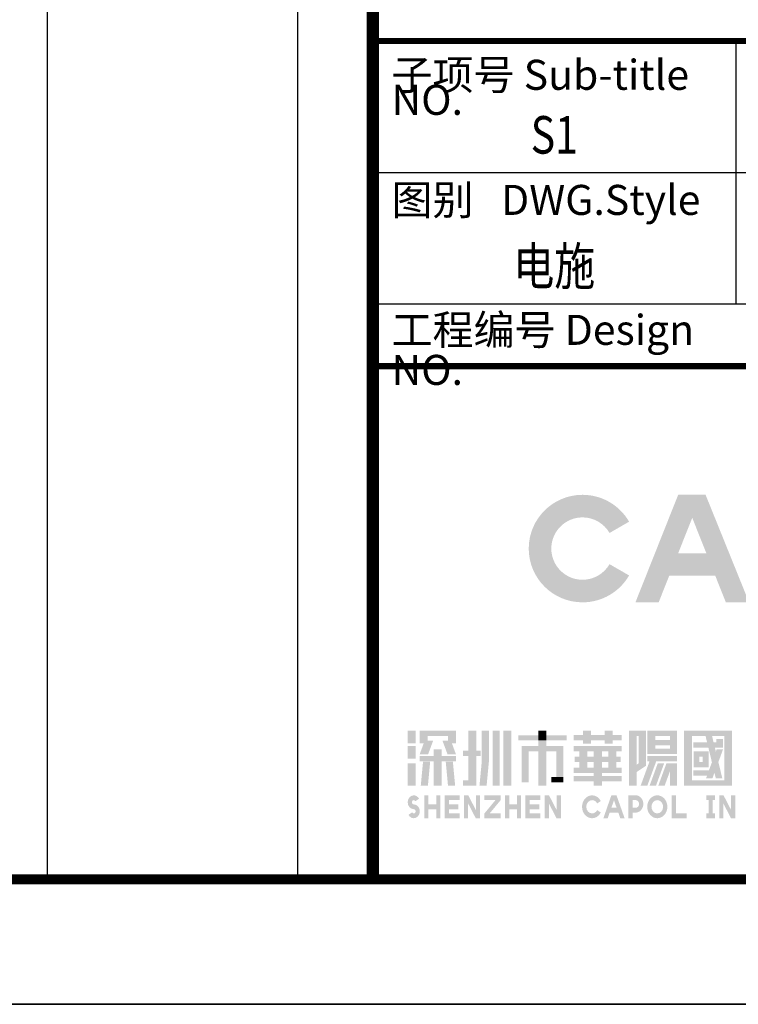
# Model space of a CAD drawing. Extents: x -6996706 to 419431, y -2578779 to 4918159.
# Drawn here: x -108413 to -102672, y 303640 to 311510 of the extents above; entities that cross this region are included whole.
import ezdxf
from ezdxf.enums import TextEntityAlignment as Align
from ezdxf.xclip import XClip

# ---------------------------------------------------------------- set-up
doc = ezdxf.new("R2010")
doc.units = 0
doc.header["$LTSCALE"] = 1000
doc.header["$MEASUREMENT"] = 0
doc.header["$XCLIPFRAME"] = 0
for name, color, linetype in [('D_T_TableDim（表格尺寸）', 255, 'Continuous'), ('F_SYMB_FIGU(图框)', 7, 'Continuous'), ('F_TEXT_FIGU(图框文字)', 2, 'Continuous'), ('图框', 7, 'Continuous')]:
    doc.layers.add(name, color=color, linetype=linetype)
doc.layers.add('D_T_Unprt（不打印层）', color=140, linetype='Continuous', plot=False)
doc.styles.add('宋体', font='SimSun.ttf', dxfattribs={"width": 0.8})

# ---------------------------------------------------------------- blocks, each defined once
blk = doc.blocks.new('A1-LOGO-CAPOL')
at = {"layer": 'F_SYMB_FIGU(图框)'}
h = blk.add_hatch(color=12, dxfattribs=at)
h.dxf.hatch_style = 2
edge = h.paths.add_edge_path()
edge.add_spline(control_points=[(878520.6, -661384), (878446.7, -661256.3), (878309, -661170.1), (878151.1, -661169.2)], knot_values=[2, 2, 2, 2, 2.994713, 2.994713, 2.994713, 2.994713], degree=3, periodic=0)
edge.add_line((878151.1, -661169.2), (878146, -661169.2))
edge.add_spline(control_points=[(878146, -661169.2), (877910.8, -661170.5), (877720.3, -661360.9), (877718.8, -661596)], knot_values=[3.003544, 3.003544, 3.003544, 3.003544, 3.996018, 3.996018, 3.996018, 3.996018], degree=3, periodic=0)
edge.add_line((877718.8, -661596), (877718.8, -661601.7))
edge.add_spline(control_points=[(877718.8, -661601.7), (877720.3, -661837.7), (877912.1, -662028.6), (878148.5, -662028.6)], knot_values=[4.003982, 4.003982, 4.003982, 4.003982, 5, 5, 5, 5], degree=3, periodic=0)
edge.add_spline(control_points=[(878148.5, -662028.6), (878307.5, -662028.6), (878446.3, -661942.2), (878520.6, -661813.7), (878520.6, -661813.7), (878364.2, -661723.5), (878364.2, -661723.5)], knot_values=[5, 5, 5, 5, 6, 6, 6, 7, 7, 7, 7], degree=3, periodic=0)
edge.add_spline(control_points=[(878364.2, -661723.5), (878321.1, -661797.9), (878240.6, -661848.2), (878148.5, -661848.2)], knot_values=[7, 7, 7, 7, 8, 8, 8, 8], degree=3, periodic=0)
edge.add_spline(control_points=[(878148.5, -661848.2), (878011, -661848.2), (877899.2, -661736.3), (877899.2, -661598.8)], knot_values=[8, 8, 8, 8, 9, 9, 9, 9], degree=3, periodic=0)
edge.add_spline(control_points=[(877899.2, -661598.8), (877899.2, -661461.4), (878011, -661349.6), (878148.5, -661349.6)], knot_values=[9, 9, 9, 9, 10, 10, 10, 10], degree=3, periodic=0)
edge.add_spline(control_points=[(878148.5, -661349.6), (878240.6, -661349.6), (878321.1, -661399.8), (878364.2, -661474.3), (878364.2, -661474.3), (878520.6, -661384), (878520.6, -661384)], knot_values=[0, 0, 0, 0, 1, 1, 1, 2, 2, 2, 2], degree=3, periodic=0)
h = blk.add_hatch(color=12, dxfattribs=at)
h.dxf.hatch_style = 2
h.paths.add_polyline_path([(879098.1, -661169.1), (878952, -661169.1), (878912.7, -661169.1), (878571.3, -662028.6), (878756.7, -662028.6), (878840.9, -661816.7), (879209.3, -661816.7), (879293.5, -662028.6), (879478.9, -662028.6), (879131.7, -661169.1)])
h.paths.add_polyline_path([(878912.6, -661636.2), (879025.1, -661353), (879137.6, -661636.2)])
h = blk.add_hatch(color=12, dxfattribs=at)
edge = h.paths.add_edge_path(flags=16)
edge.add_spline(control_points=[(879918.3, -661633.3), (879918.3, -661633.3), (879918.3, -661633.3), (879918.3, -661633.3), (879918.3, -661633.3), (879766.4, -661633.3), (879766.4, -661633.3), (879766.4, -661633.3), (879766.4, -661346.6), (879766.4, -661346.6), (879766.4, -661346.6), (879918.3, -661346.6), (879918.3, -661346.6), (879997.3, -661346.6), (880061.6, -661411), (880061.6, -661489.9), (880061.6, -661569), (879997.3, -661633.3), (879918.3, -661633.3)], knot_values=[0, 0, 0, 0, 1, 1, 1, 2, 2, 2, 3, 3, 3, 4, 4, 4, 5, 5, 5, 6, 6, 6, 6], degree=3, periodic=0)
edge = h.paths.add_edge_path()
edge.add_spline(control_points=[(879918.3, -661166.2), (879918.3, -661166.2), (879918.3, -661166.2), (879585.9, -661166.2), (879585.9, -661166.2), (879585.9, -661166.2), (879585.9, -662025.6), (879585.9, -662025.6), (879585.9, -662025.6), (879766.4, -662025.6), (879766.4, -662025.6), (879766.4, -662025.6), (879766.4, -661813.7), (879766.4, -661813.7), (879766.4, -661813.7), (879918.3, -661813.7), (879918.3, -661813.7), (879918.3, -661813.7), (879918.3, -661813.7), (879918.3, -661813.7), (880097.2, -661813.7), (880242.1, -661668.8), (880242.1, -661489.9), (880242.1, -661311.1), (880097.2, -661166.2), (879918.3, -661166.2)], knot_values=[0, 0, 0, 0, 0, 1, 1, 1, 2, 2, 2, 3, 3, 3, 4, 4, 4, 5, 5, 5, 6, 6, 6, 7, 7, 7, 8, 8, 8, 8], degree=3, periodic=0)
h = blk.add_hatch(color=12, dxfattribs=at)
edge = h.paths.add_edge_path(flags=16)
edge.add_spline(control_points=[(880778.6, -661848.2), (880641.1, -661848.2), (880529.3, -661736.3), (880529.3, -661598.8), (880529.3, -661461.4), (880641.1, -661349.6), (880778.6, -661349.6), (880916, -661349.6), (881027.9, -661461.4), (881027.9, -661598.8), (881027.9, -661736.3), (880916, -661848.2), (880778.6, -661848.2)], knot_values=[0, 0, 0, 0, 1, 1, 1, 2, 2, 2, 3, 3, 3, 4, 4, 4, 4], degree=3, periodic=0)
edge = h.paths.add_edge_path()
edge.add_spline(control_points=[(880778.6, -661169.2), (880541.3, -661169.2), (880348.8, -661361.6), (880348.8, -661598.8), (880348.8, -661836.2), (880541.3, -662028.6), (880778.6, -662028.6), (881015.9, -662028.6), (881208.3, -661836.2), (881208.3, -661598.8), (881208.3, -661361.6), (881015.9, -661169.2), (880778.6, -661169.2)], knot_values=[0, 0, 0, 0, 1, 1, 1, 2, 2, 2, 3, 3, 3, 4, 4, 4, 4], degree=3, periodic=0)
h = blk.add_hatch(color=12, dxfattribs=at)
h.dxf.hatch_style = 2
h.paths.add_polyline_path([(881515.8, -661848.2), (881515.8, -661169.2), (881335.3, -661169.2), (881335.3, -662028.6), (881971.4, -662028.6), (881971.4, -661848.2)])
h = blk.add_hatch(color=12, dxfattribs=at)
h.dxf.hatch_style = 2
h.paths.add_polyline_path([(882228.9, -661263.3), (882295.3, -661263.3), (882295.3, -661239.1), (882411.1, -661239.1), (882411.1, -661263.3), (882477.4, -661263.3), (882477.4, -661239.1), (882553.3, -661239.1), (882553.3, -661200.3), (882477.4, -661200.3), (882477.4, -661169.2), (882411.1, -661169.2), (882411.1, -661200.3), (882295.3, -661200.3), (882295.3, -661169.2), (882228.9, -661169.2), (882228.9, -661200.3), (882151.8, -661200.3), (882151.8, -661239.1), (882228.9, -661239.1)])
h = blk.add_hatch(color=12, dxfattribs=at)
h.dxf.hatch_style = 2
h.paths.add_polyline_path([(882756.6, -661427.1), (882756.6, -661169.2), (882614.6, -661169.2), (882614.6, -661570.7), (882681, -661570.7), (882681, -661470.7)])
h.paths.add_polyline_path([(882697.1, -661208), (882697.1, -661408.1), (882681, -661417.3), (882681, -661208)])
h = blk.add_hatch(color=12, dxfattribs=at)
h.dxf.hatch_style = 2
h.paths.add_polyline_path([(882769.5, -661169.2), (882769.5, -661339.8), (883016.2, -661339.8), (883016.2, -661169.2)])
h.paths.add_polyline_path([(882956.8, -661300.9), (882836, -661300.9), (882836, -661275.1), (882956.8, -661275.1)])
h.paths.add_polyline_path([(882956.8, -661236.3), (882836, -661236.3), (882836, -661208), (882956.8, -661208)])
h = blk.add_hatch(color=12, dxfattribs=at)
h.dxf.hatch_style = 2
h.paths.add_polyline_path([(882553.4, -661319.3), (882553.4, -661280.4), (882387.8, -661280.4), (882317.5, -661280.4), (882151.8, -661280.4), (882151.8, -661319.3), (882198.5, -661319.3), (882198.5, -661359.7), (882159.6, -661359.7), (882159.6, -661398.5), (882198.5, -661398.5), (882198.5, -661439.2), (882151.8, -661439.2), (882151.8, -661477.9), (882317.5, -661477.9), (882317.5, -661501), (882151.8, -661501), (882151.8, -661539.8), (882317.5, -661539.8), (882317.5, -661570.4), (882387.8, -661570.4), (882387.8, -661539.8), (882553.4, -661539.8), (882553.4, -661501), (882387.8, -661501), (882387.8, -661477.9), (882553.4, -661477.9), (882553.4, -661439.2), (882507.8, -661439.2), (882507.8, -661398.5), (882545.6, -661398.5), (882545.6, -661359.7), (882507.8, -661359.7), (882507.8, -661319.3)])
h.paths.add_polyline_path([(882264.8, -661319.3), (882317.5, -661319.3), (882317.5, -661359.7), (882264.8, -661359.7)])
h.paths.add_polyline_path([(882264.8, -661439.2), (882264.8, -661398.5), (882317.5, -661398.5), (882317.5, -661439.2)])
h.paths.add_polyline_path([(882441.4, -661439.2), (882387.8, -661439.2), (882387.8, -661398.5), (882441.4, -661398.5)])
h.paths.add_polyline_path([(882441.4, -661359.7), (882387.8, -661359.7), (882387.8, -661319.3), (882441.4, -661319.3)])
h = blk.add_hatch(color=12, dxfattribs=at)
h.dxf.hatch_style = 2
h.paths.add_polyline_path([(882769.5, -661393), (882787.5, -661393), (882713.6, -661570.7), (882769.2, -661570.7), (882843.1, -661393), (883016.2, -661393), (883016.2, -661354.2), (882769.5, -661354.2)])
h = blk.add_hatch(color=12, dxfattribs=at)
h.dxf.hatch_style = 2
h.paths.add_polyline_path([(882856.3, -661407.5), (882788.3, -661570.7), (882841.6, -661570.7), (882909.6, -661407.5)])
h = blk.add_hatch(color=12, dxfattribs=at)
h.dxf.hatch_style = 2
h.paths.add_polyline_path([(882928.7, -661407.5), (882860.8, -661570.7), (882914.1, -661570.7), (882957.8, -661465.6), (882957.8, -661570.7), (883016.2, -661570.7), (883016.2, -661407.5)])
h = blk.add_hatch(color=12, dxfattribs=at)
h.dxf.hatch_style = 2
h.paths.add_polyline_path([(882553.4, -661627), (882553.4, -661627), (882553.4, -661626.9), (882151.8, -661626.9), (882151.8, -661627), (882151.8, -662028.6), (882553.4, -662028.6), (882553.4, -662028.6)])
h.paths.add_polyline_path([(882487, -661989.8), (882218.2, -661989.8), (882218.2, -661665.8), (882331.6, -661665.8), (882344.4, -661712.5), (882228.1, -661712.5), (882228.1, -661751.3), (882355.2, -661751.3), (882384.6, -661858), (882359.6, -661918.1), (882228.1, -661918.1), (882228.1, -661957), (882343.4, -661957), (882335.8, -661975.3), (882389, -661975.3), (882405.9, -661934.9), (882417, -661975.3), (882471.3, -661975.3), (882438.5, -661856.4), (882477.1, -661763.8), (882423.9, -661763.8), (882417.3, -661779.5), (882409.5, -661751.3), (882477.1, -661751.3), (882477.1, -661686.5), (882421.8, -661686.5), (882421.8, -661712.5), (882398.8, -661712.5), (882386, -661665.8), (882487, -661665.8)])
h = blk.add_hatch(color=12, dxfattribs=at)
h.dxf.hatch_style = 2
h.paths.add_polyline_path([(883016.3, -661911), (883016.3, -661872.1), (882759.2, -661872.1), (882759.2, -661851.5), (883016.2, -661851.5), (883016.2, -661812.6), (882984.3, -661812.6), (882967.6, -661772.6), (883010.8, -661772.6), (883010.8, -661733.7), (882951.4, -661733.7), (882937, -661698.9), (883016.2, -661698.9), (883016.2, -661660.1), (882920.8, -661660.1), (882907, -661627), (882847.6, -661627), (882861.4, -661660.1), (882817.4, -661660.1), (882831.2, -661627), (882774.1, -661627), (882759.2, -661662.9), (882759.2, -661627), (882756.6, -661627), (882614.6, -661627), (882614.6, -662028.6), (882681.1, -662028.6), (882681.1, -661930.6), (882737.3, -661898.1), (882737.3, -661911), (882843.6, -661911), (882843.6, -662028.6), (882910, -662028.6), (882910, -661911)])
h.paths.add_polyline_path([(882759.2, -661812.6), (882759.2, -661772.6), (882770.5, -661772.6), (882802.6, -661772.6), (882785.9, -661812.6)])
h.paths.add_polyline_path([(882845.3, -661812.6), (882885.1, -661717.1), (882924.8, -661812.6)])
h.paths.add_polyline_path([(882833.3, -661698.9), (882818.7, -661733.7), (882786.7, -661733.7), (882801.2, -661698.9)])
h.paths.add_polyline_path([(882681.1, -661675), (882699.8, -661675), (882699.8, -661866.4), (882681.1, -661877.2)])
h = blk.add_hatch(color=12, dxfattribs=at)
h.dxf.hatch_style = 2
h.paths.add_polyline_path([(882357.3, -661777.6), (882232.5, -661777.6), (882232.5, -661895.5), (882357.3, -661895.5)])
h.paths.add_polyline_path([(882280.3, -661816.4), (882308.4, -661816.4), (882308.4, -661856.6), (882280.3, -661856.6)])
h = blk.add_hatch(color=12, dxfattribs=at)
h.dxf.hatch_style = 2
h.paths.add_polyline_path([(882732.5, -662028.6), (882788.1, -662028.6), (882831.8, -661923.6), (882776.2, -661923.6)])
h = blk.add_hatch(color=12, dxfattribs=at)
h.dxf.hatch_style = 2
h.paths.add_polyline_path([(882977.2, -661923.6), (882921.5, -661923.6), (882965.3, -662028.6), (883020.9, -662028.6)])
blk = doc.blocks.new('A1-INFO-深圳市华阳国际工程设计股份有限公司')
at = {"layer": 'F_SYMB_FIGU(图框)'}
h = blk.add_hatch(color=256, dxfattribs=at)
h.dxf.hatch_style = 2
h.paths.add_polyline_path([(876751.7, -663154.9), (876815.5, -663154.9), (876815.5, -663055), (876751.7, -663055)])
h = blk.add_hatch(color=256, dxfattribs=at)
h.dxf.hatch_style = 2
h.paths.add_polyline_path([(877137.1, -663097.5), (876847.7, -663097.5), (876847.7, -663055), (877137.1, -663055)])
h = blk.add_hatch(color=256, dxfattribs=at)
h.dxf.hatch_style = 2
h.paths.add_polyline_path([(876911.4, -663154.9), (876847.7, -663154.9), (876847.7, -663055), (876911.4, -663055)])
h = blk.add_hatch(color=256, dxfattribs=at)
h.dxf.hatch_style = 2
h.paths.add_polyline_path([(877137.1, -663154.9), (877073.4, -663154.9), (877073.4, -663055), (877137.1, -663055)])
h = blk.add_hatch(color=256, dxfattribs=at)
h.dxf.hatch_style = 2
h.paths.add_polyline_path([(877236.2, -663494.4), (877299.9, -663494.4), (877299.9, -663055), (877236.2, -663055)])
h = blk.add_hatch(color=256, dxfattribs=at)
h.dxf.hatch_style = 2
h.paths.add_polyline_path([(877400.5, -663301), (877343.5, -663301), (877343.5, -663055), (877400.5, -663055)])
h = blk.add_hatch(color=256, dxfattribs=at)
h.dxf.hatch_style = 2
h.paths.add_polyline_path([(877486.4, -663494.4), (877429.4, -663494.4), (877429.4, -663055), (877486.4, -663055)])
h = blk.add_hatch(color=256, dxfattribs=at)
h.dxf.hatch_style = 2
h.paths.add_polyline_path([(877579.1, -663494.4), (877515.3, -663494.4), (877515.3, -663055), (877579.1, -663055)])
h = blk.add_hatch(color=256, dxfattribs=at)
h.dxf.hatch_style = 2
h.paths.add_polyline_path([(878021.1, -663133), (877635.7, -663133), (877635.7, -663090.7), (878021.1, -663090.7)])
h = blk.add_hatch(color=256, dxfattribs=at)
h.dxf.hatch_style = 2
h.paths.add_polyline_path([(877860.2, -663131.6), (877796.6, -663131.6), (877796.6, -663055), (877860.2, -663055)])
h = blk.add_hatch(color=256, dxfattribs=at)
h.dxf.hatch_style = 2
h.paths.add_polyline_path([(878151.4, -663157.7), (878215, -663157.7), (878215, -663131.3), (878325.7, -663131.3), (878325.7, -663157.7), (878389.2, -663157.7), (878389.2, -663131.3), (878461.9, -663131.3), (878461.9, -663088.9), (878389.2, -663088.9), (878389.2, -663055), (878325.7, -663055), (878325.7, -663088.9), (878215, -663088.9), (878215, -663055), (878151.4, -663055), (878151.4, -663088.9), (878077.7, -663088.9), (878077.7, -663131.3), (878151.4, -663131.3)])
h = blk.add_hatch(color=256, dxfattribs=at)
h.dxf.hatch_style = 2
h.paths.add_polyline_path([(878654.4, -663336.4), (878654.4, -663055), (878518.6, -663055), (878518.6, -663493.2), (878582.1, -663493.2), (878582.1, -663384.1)])
h.paths.add_polyline_path([(878597.5, -663097.3), (878597.5, -663315.6), (878582.1, -663325.8), (878582.1, -663097.3)])
h = blk.add_hatch(color=256, dxfattribs=at)
h.dxf.hatch_style = 2
h.paths.add_polyline_path([(878666.8, -663055), (878666.8, -663241.2), (878902.9, -663241.2), (878902.9, -663055)])
h.paths.add_polyline_path([(878846.1, -663198.8), (878730.4, -663198.8), (878730.4, -663170.5), (878846.1, -663170.5)])
h.paths.add_polyline_path([(878846.1, -663128.1), (878730.4, -663128.1), (878730.4, -663097.3), (878846.1, -663097.3)])
h = blk.add_hatch(color=256, dxfattribs=at)
h.dxf.hatch_style = 2
h.paths.add_polyline_path([(879343.9, -663055.1), (879343.8, -663055.1), (879343.8, -663055), (878959.5, -663055), (878959.5, -663055.1), (878959.5, -663493.3), (879343.8, -663493.3), (879343.9, -663493.3)])
h.paths.add_polyline_path([(879280.2, -663450.9), (879023.1, -663450.9), (879023.1, -663097.4), (879131.5, -663097.4), (879143.8, -663148.3), (879032.5, -663148.3), (879032.5, -663190.7), (879154.1, -663190.7), (879182.3, -663307.1), (879158.3, -663372.7), (879032.5, -663372.7), (879032.5, -663415.1), (879142.8, -663415.1), (879135.5, -663435.1), (879186.5, -663435.1), (879202.6, -663391), (879213.3, -663435.1), (879265.3, -663435.1), (879233.9, -663305.4), (879270.8, -663204.3), (879219.8, -663204.3), (879213.6, -663221.4), (879206.1, -663190.7), (879270.8, -663190.7), (879270.8, -663120), (879217.8, -663120), (879217.8, -663148.3), (879195.8, -663148.3), (879183.5, -663097.4), (879280.2, -663097.4)])
h = blk.add_hatch(color=256, dxfattribs=at)
h.dxf.hatch_style = 2
h.paths.add_polyline_path([(876955.4, -663133.6), (876915.2, -663242.5), (876847.7, -663242.5), (876887.8, -663133.6)])
h = blk.add_hatch(color=256, dxfattribs=at)
h.dxf.hatch_style = 2
h.paths.add_polyline_path([(877029.4, -663133.6), (877069.6, -663242.5), (877137.1, -663242.5), (877096.9, -663133.6)])
h = blk.add_hatch(color=256, dxfattribs=at)
h.dxf.hatch_style = 2
h.paths.add_polyline_path([(877860.1, -663494.4), (877796.6, -663494.4), (877796.6, -663111.9), (877860.1, -663111.9)])
h = blk.add_hatch(color=256, dxfattribs=at)
h.dxf.hatch_style = 2
h.paths.add_polyline_path([(876751.7, -663277.7), (876815.5, -663277.7), (876815.5, -663177.8), (876751.7, -663177.8)])
h = blk.add_hatch(color=256, dxfattribs=at)
h.dxf.hatch_style = 2
h.paths.add_polyline_path([(876960.5, -663494.9), (877024.3, -663494.9), (877024.3, -663202.8), (876960.5, -663202.8)])
h = blk.add_hatch(color=256, dxfattribs=at)
h.dxf.hatch_style = 2
h.paths.add_polyline_path([(877334.2, -663255.9), (877193.7, -663255.9), (877193.7, -663213.4), (877334.2, -663213.4)])
h = blk.add_hatch(color=256, dxfattribs=at)
h.dxf.hatch_style = 2
h.paths.add_polyline_path([(877719.1, -663468.5), (877662.2, -663468.5), (877662.2, -663178.1), (877719.1, -663178.1)])
h = blk.add_hatch(color=256, dxfattribs=at)
h.dxf.hatch_style = 2
h.paths.add_polyline_path([(877995.5, -663220.5), (877662.5, -663220.5), (877662.5, -663178.2), (877995.5, -663178.2)])
h = blk.add_hatch(color=256, dxfattribs=at)
h.dxf.hatch_style = 2
h.paths.add_polyline_path([(877995.5, -663464.2), (877938.7, -663464.2), (877938.7, -663178.1), (877995.5, -663178.1)])
h = blk.add_hatch(color=256, dxfattribs=at)
h.dxf.hatch_style = 2
h.paths.add_polyline_path([(878461.9, -663218.8), (878461.9, -663176.4), (878303.5, -663176.4), (878236.2, -663176.4), (878077.7, -663176.4), (878077.7, -663218.8), (878122.3, -663218.8), (878122.3, -663262.8), (878085.1, -663262.8), (878085.1, -663305.3), (878122.3, -663305.3), (878122.3, -663349.5), (878077.7, -663349.5), (878077.7, -663391.9), (878236.2, -663391.9), (878236.2, -663417.1), (878077.7, -663417.1), (878077.7, -663459.5), (878236.2, -663459.5), (878236.2, -663493.3), (878303.5, -663493.3), (878303.5, -663459.5), (878461.9, -663459.5), (878461.9, -663417.1), (878303.5, -663417.1), (878303.5, -663391.9), (878461.9, -663391.9), (878461.9, -663349.5), (878418.3, -663349.5), (878418.3, -663305.3), (878454.5, -663305.3), (878454.5, -663262.8), (878418.3, -663262.8), (878418.3, -663218.8)])
h.paths.add_polyline_path([(878185.8, -663218.8), (878236.2, -663218.8), (878236.2, -663262.8), (878185.8, -663262.8)])
h.paths.add_polyline_path([(878185.8, -663349.5), (878185.8, -663305.3), (878236.2, -663305.3), (878236.2, -663349.5)])
h.paths.add_polyline_path([(878354.8, -663349.5), (878303.5, -663349.5), (878303.5, -663305.3), (878354.8, -663305.3)])
h.paths.add_polyline_path([(878354.8, -663262.8), (878303.5, -663262.8), (878303.5, -663218.8), (878354.8, -663218.8)])
h = blk.add_hatch(color=256, dxfattribs=at)
h.dxf.hatch_style = 2
h.paths.add_polyline_path([(879156.1, -663219.4), (879036.7, -663219.4), (879036.7, -663348.1), (879156.1, -663348.1)])
h.paths.add_polyline_path([(879082.5, -663261.8), (879109.4, -663261.8), (879109.4, -663305.7), (879082.5, -663305.7)])
h = blk.add_hatch(color=256, dxfattribs=at)
h.dxf.hatch_style = 2
h.paths.add_polyline_path([(876751.7, -663494.4), (876815.5, -663494.4), (876815.5, -663316.5), (876751.7, -663316.5)])
h = blk.add_hatch(color=256, dxfattribs=at)
h.dxf.hatch_style = 2
h.paths.add_polyline_path([(877137.1, -663300.8), (876847.7, -663300.8), (876847.7, -663258.3), (877137.1, -663258.3)])
h = blk.add_hatch(color=256, dxfattribs=at)
h.dxf.hatch_style = 2
h.paths.add_polyline_path([(876874.5, -663301), (876856.2, -663494.4), (876913.2, -663494.4), (876931.4, -663301)])
h = blk.add_hatch(color=256, dxfattribs=at)
h.dxf.hatch_style = 2
h.paths.add_polyline_path([(877112.5, -663301), (877130.8, -663494.4), (877073.8, -663494.4), (877055.5, -663301)])
h = blk.add_hatch(color=256, dxfattribs=at)
h.dxf.hatch_style = 2
h.paths.add_polyline_path([(877343.5, -663301), (877325.2, -663494.4), (877382.2, -663494.4), (877400.5, -663301)])
h = blk.add_hatch(color=256, dxfattribs=at)
h.dxf.hatch_style = 2
h.paths.add_polyline_path([(878666.8, -663299.2), (878684, -663299.2), (878613.2, -663493.2), (878666.5, -663493.2), (878737.3, -663299.2), (878902.9, -663299.2), (878902.9, -663256.8), (878666.8, -663256.8)])
h = blk.add_hatch(color=256, dxfattribs=at)
h.dxf.hatch_style = 2
h.paths.add_polyline_path([(878749.9, -663315), (878684.8, -663493.2), (878735.8, -663493.2), (878800.8, -663315)])
h = blk.add_hatch(color=256, dxfattribs=at)
h.dxf.hatch_style = 2
h.paths.add_polyline_path([(878819.2, -663315), (878754.1, -663493.2), (878805.1, -663493.2), (878847, -663378.4), (878847, -663493.2), (878902.9, -663493.2), (878902.9, -663315)])
h = blk.add_hatch(color=256, dxfattribs=at)
h.dxf.hatch_style = 2
h.paths.add_polyline_path([(877299.9, -663494.4), (877193.7, -663494.4), (877193.7, -663451.9), (877299.9, -663451.9)])
h = blk.add_hatch(color=256, dxfattribs=at)
h.dxf.hatch_style = 2
h.paths.add_polyline_path([(877995.5, -663468.5), (877900, -663468.5), (877900, -663426), (877995.5, -663426)])
h = blk.add_hatch(color=256, dxfattribs=at)
h.dxf.hatch_style = 2
edge = h.paths.add_edge_path()
edge.add_spline(control_points=[(876800.3, -663643.6), (876800.3, -663643.6), (876800.3, -663643.6), (876800.3, -663643.6), (876800.3, -663643.6), (876800.3, -663643.6), (876800.3, -663643.6), (876792.1, -663643.6), (876785.5, -663636), (876785.5, -663626.6), (876785.5, -663617.3), (876792.1, -663609.7), (876800.3, -663609.7), (876805.8, -663609.7), (876810.6, -663613.1), (876813.2, -663618.2), (876813.2, -663618.2), (876842.5, -663598.9), (876842.5, -663598.9), (876834, -663582.4), (876818.3, -663571.3), (876800.3, -663571.3), (876773.5, -663571.3), (876751.7, -663596), (876751.7, -663626.6), (876751.7, -663657.3), (876773.5, -663682.1), (876800.3, -663682.1), (876808.5, -663682.1), (876815.2, -663689.7), (876815.2, -663699.1), (876815.2, -663708.4), (876808.5, -663716.1), (876800.3, -663716.1), (876794.8, -663716.1), (876790, -663712.6), (876787.5, -663707.6), (876787.5, -663707.6), (876758.2, -663726.8), (876758.2, -663726.8), (876766.6, -663743.4), (876782.4, -663754.5), (876800.3, -663754.5), (876827.1, -663754.5), (876848.9, -663729.7), (876848.9, -663699.1), (876848.9, -663668.5), (876827.1, -663643.6), (876800.3, -663643.6)], knot_values=[0, 0, 0, 0, 1, 1, 1, 2, 2, 2, 3, 3, 3, 4, 4, 4, 5, 5, 5, 6, 6, 6, 7, 7, 7, 8, 8, 8, 9, 9, 9, 10, 10, 10, 11, 11, 11, 12, 12, 12, 13, 13, 13, 14, 14, 14, 15, 15, 15, 16, 16, 16, 16], degree=3, periodic=0)
h = blk.add_hatch(color=256, dxfattribs=at)
h.dxf.hatch_style = 2
h.paths.add_polyline_path([(876917.3, -663571.3), (876883.5, -663571.3), (876883.5, -663754.5), (876917.3, -663754.5), (876917.3, -663636.6)])
h = blk.add_hatch(color=256, dxfattribs=at)
h.dxf.hatch_style = 2
h.paths.add_polyline_path([(877013, -663643.6), (876970.4, -663643.6), (876936.6, -663643.6), (876894, -663643.6), (876894, -663682.1), (876936.6, -663682.1), (876970.4, -663682.1), (877013, -663682.1)])
h = blk.add_hatch(color=256, dxfattribs=at)
h.dxf.hatch_style = 2
h.paths.add_polyline_path([(876979.2, -663571.3), (876979.2, -663754.5), (877013, -663754.5), (877013, -663571.3)])
h = blk.add_hatch(color=256, dxfattribs=at)
h.dxf.hatch_style = 2
h.paths.add_polyline_path([(877166.2, -663609.7), (877166.2, -663571.3), (877081.3, -663571.3), (877047.5, -663571.3), (877047.5, -663609.7), (877047.5, -663643.7), (877047.5, -663682.1), (877047.5, -663716.1), (877047.5, -663754.5), (877081.3, -663754.5), (877166.2, -663754.5), (877166.2, -663716.1), (877081.3, -663716.1), (877081.3, -663682.1), (877157.2, -663682.1), (877157.2, -663643.7), (877081.3, -663643.7), (877081.3, -663609.7)])
h = blk.add_hatch(color=256, dxfattribs=at)
h.dxf.hatch_style = 2
edge = h.paths.add_edge_path()
edge.add_spline(control_points=[(877330.2, -663571.3), (877330.2, -663571.3), (877296.5, -663571.3), (877296.5, -663571.3), (877296.5, -663571.3), (877296.5, -663689.1), (877296.5, -663689.1), (877296.5, -663689.1), (877235.6, -663571.3), (877235.6, -663571.3), (877235.6, -663571.3), (877234.6, -663571.3), (877234.6, -663571.3), (877234.6, -663571.3), (877234.6, -663571.3), (877234.6, -663571.3), (877234.6, -663571.3), (877200.8, -663571.3), (877200.8, -663571.3), (877200.8, -663571.3), (877200.8, -663754.5), (877200.8, -663754.5), (877200.8, -663754.5), (877234.6, -663754.5), (877234.6, -663754.5), (877234.6, -663754.5), (877234.6, -663636.6), (877234.6, -663636.6), (877234.6, -663636.6), (877295.4, -663754.5), (877295.4, -663754.5), (877295.4, -663754.5), (877330.2, -663754.5), (877330.2, -663754.5), (877330.2, -663754.5), (877330.2, -663754.5), (877330.2, -663754.5), (877330.2, -663754.5), (877330.2, -663754.5), (877330.2, -663754.5), (877330.2, -663754.5), (877330.2, -663571.3), (877330.2, -663571.3)], knot_values=[0, 0, 0, 0, 1, 1, 1, 2, 2, 2, 3, 3, 3, 4, 4, 4, 5, 5, 5, 6, 6, 6, 7, 7, 7, 8, 8, 8, 9, 9, 9, 10, 10, 10, 11, 11, 11, 12, 12, 12, 13, 13, 13, 14, 14, 14, 14], degree=3, periodic=0)
h = blk.add_hatch(color=256, dxfattribs=at)
h.dxf.hatch_style = 2
h.paths.add_polyline_path([(877494.5, -663609.7), (877494.5, -663571.3), (877364.8, -663571.3), (877364.8, -663609.7), (877448.2, -663609.7)])
h = blk.add_hatch(color=256, dxfattribs=at)
h.dxf.hatch_style = 2
h.paths.add_polyline_path([(877494.5, -663609.7), (877452.8, -663609.7), (877364.8, -663716), (877406.5, -663716)])
h = blk.add_hatch(color=256, dxfattribs=at)
h.dxf.hatch_style = 2
h.paths.add_polyline_path([(877562.6, -663571.3), (877528.8, -663571.3), (877528.8, -663754.5), (877562.6, -663754.5), (877562.6, -663636.6)])
h = blk.add_hatch(color=256, dxfattribs=at)
h.dxf.hatch_style = 2
h.paths.add_polyline_path([(877658.2, -663643.6), (877615.6, -663643.6), (877581.8, -663643.6), (877539.3, -663643.6), (877539.3, -663682.1), (877581.8, -663682.1), (877615.6, -663682.1), (877658.2, -663682.1)])
h = blk.add_hatch(color=256, dxfattribs=at)
h.dxf.hatch_style = 2
h.paths.add_polyline_path([(877624.4, -663571.3), (877624.4, -663754.5), (877658.2, -663754.5), (877658.2, -663571.3)])
h = blk.add_hatch(color=256, dxfattribs=at)
h.dxf.hatch_style = 2
h.paths.add_polyline_path([(877811.5, -663609.7), (877811.5, -663571.3), (877726.6, -663571.3), (877692.8, -663571.3), (877692.8, -663609.7), (877692.8, -663643.7), (877692.8, -663682.1), (877692.8, -663716.1), (877692.8, -663754.5), (877726.6, -663754.5), (877811.5, -663754.5), (877811.5, -663716.1), (877726.6, -663716.1), (877726.6, -663682.1), (877802.5, -663682.1), (877802.5, -663643.7), (877726.6, -663643.7), (877726.6, -663609.7)])
h = blk.add_hatch(color=256, dxfattribs=at)
h.dxf.hatch_style = 2
edge = h.paths.add_edge_path()
edge.add_spline(control_points=[(877975.5, -663571.3), (877975.5, -663571.3), (877941.7, -663571.3), (877941.7, -663571.3), (877941.7, -663571.3), (877941.7, -663689.1), (877941.7, -663689.1), (877941.7, -663689.1), (877880.9, -663571.3), (877880.9, -663571.3), (877880.9, -663571.3), (877879.8, -663571.3), (877879.8, -663571.3), (877879.8, -663571.3), (877879.8, -663571.3), (877879.8, -663571.3), (877879.8, -663571.3), (877846, -663571.3), (877846, -663571.3), (877846, -663571.3), (877846, -663754.5), (877846, -663754.5), (877846, -663754.5), (877879.8, -663754.5), (877879.8, -663754.5), (877879.8, -663754.5), (877879.8, -663636.6), (877879.8, -663636.6), (877879.8, -663636.6), (877940.7, -663754.5), (877940.7, -663754.5), (877940.7, -663754.5), (877975.5, -663754.5), (877975.5, -663754.5), (877975.5, -663754.5), (877975.5, -663754.5), (877975.5, -663754.5), (877975.5, -663754.5), (877975.5, -663754.5), (877975.5, -663754.5), (877975.5, -663754.5), (877975.5, -663571.3), (877975.5, -663571.3)], knot_values=[0, 0, 0, 0, 1, 1, 1, 2, 2, 2, 3, 3, 3, 4, 4, 4, 5, 5, 5, 6, 6, 6, 7, 7, 7, 8, 8, 8, 9, 9, 9, 10, 10, 10, 11, 11, 11, 12, 12, 12, 13, 13, 13, 14, 14, 14, 14], degree=3, periodic=0)
h = blk.add_hatch(color=256, dxfattribs=at)
h.dxf.hatch_style = 2
edge = h.paths.add_edge_path()
edge.add_spline(control_points=[(878225.1, -663609.7), (878242.3, -663609.7), (878257.4, -663620.4), (878265.5, -663636.3), (878265.5, -663636.3), (878294.7, -663617.1), (878294.7, -663617.1), (878280.9, -663589.7), (878254.9, -663571.3), (878225.1, -663571.3), (878180.7, -663571.3), (878144.7, -663612.3), (878144.7, -663662.9), (878144.7, -663713.5), (878180.7, -663754.5), (878225.1, -663754.5), (878254.9, -663754.5), (878280.9, -663736.1), (878294.7, -663708.7), (878294.7, -663708.7), (878265.5, -663689.4), (878265.5, -663689.4), (878257.4, -663705.4), (878242.3, -663716.1), (878225.1, -663716.1), (878199.4, -663716.1), (878178.4, -663692.1), (878178.4, -663662.9), (878178.4, -663633.6), (878199.4, -663609.7), (878225.1, -663609.7)], knot_values=[0, 0, 0, 0, 1, 1, 1, 2, 2, 2, 3, 3, 3, 4, 4, 4, 5, 5, 5, 6, 6, 6, 7, 7, 7, 8, 8, 8, 9, 9, 9, 10, 10, 10, 10], degree=3, periodic=0)
h = blk.add_hatch(color=256, dxfattribs=at)
h.dxf.hatch_style = 2
h.paths.add_polyline_path([(878378.9, -663571.3), (878315, -663754.5), (878349.7, -663754.5), (878365.4, -663709.4), (878434.4, -663709.4), (878450.1, -663754.5), (878484.8, -663754.5), (878419.9, -663571.3)])
h.paths.add_polyline_path([(878378.9, -663670.8), (878399.9, -663610.5), (878420.9, -663670.8)])
h = blk.add_hatch(color=256, dxfattribs=at)
h.dxf.hatch_style = 2
edge = h.paths.add_edge_path()
edge.add_spline(control_points=[(878573.5, -663571.3), (878573.5, -663571.3), (878515.7, -663571.3), (878515.7, -663571.3), (878515.7, -663571.3), (878515.7, -663754.5), (878515.7, -663754.5), (878515.7, -663754.5), (878549.4, -663754.5), (878549.4, -663754.5), (878549.4, -663754.5), (878549.4, -663709.4), (878549.4, -663709.4), (878549.4, -663709.4), (878573.5, -663709.4), (878573.5, -663709.4), (878573.5, -663709.4), (878573.5, -663709.4), (878573.5, -663709.4), (878607, -663709.4), (878634.1, -663678.5), (878634.1, -663640.3), (878634.1, -663602.1), (878607, -663571.3), (878573.5, -663571.3)], knot_values=[0, 0, 0, 0, 1, 1, 1, 2, 2, 2, 3, 3, 3, 4, 4, 4, 5, 5, 5, 6, 6, 6, 7, 7, 7, 8, 8, 8, 8], degree=3, periodic=0)
edge = h.paths.add_edge_path()
edge.add_spline(control_points=[(878573.5, -663670.8), (878573.5, -663670.8), (878573.5, -663670.8), (878573.5, -663670.8), (878573.5, -663670.8), (878549.4, -663670.8), (878549.4, -663670.8), (878549.4, -663670.8), (878549.4, -663609.7), (878549.4, -663609.7), (878549.4, -663609.7), (878573.5, -663609.7), (878573.5, -663609.7), (878588.3, -663609.7), (878600.4, -663623.4), (878600.4, -663640.3), (878600.4, -663657.1), (878588.3, -663670.8), (878573.5, -663670.8)], knot_values=[0, 0, 0, 0, 1, 1, 1, 2, 2, 2, 3, 3, 3, 4, 4, 4, 5, 5, 5, 6, 6, 6, 6], degree=3, periodic=0)
h = blk.add_hatch(color=256, dxfattribs=at)
h.dxf.hatch_style = 2
edge = h.paths.add_edge_path()
edge.add_spline(control_points=[(878745.9, -663571.3), (878701.5, -663571.3), (878665.4, -663612.3), (878665.4, -663662.9), (878665.4, -663713.5), (878701.5, -663754.5), (878745.9, -663754.5), (878790.3, -663754.5), (878826.2, -663713.5), (878826.2, -663662.9), (878826.2, -663612.3), (878790.3, -663571.3), (878745.9, -663571.3)], knot_values=[0, 0, 0, 0, 1, 1, 1, 2, 2, 2, 3, 3, 3, 4, 4, 4, 4], degree=3, periodic=0)
edge = h.paths.add_edge_path()
edge.add_spline(control_points=[(878745.9, -663716.1), (878720.2, -663716.1), (878699.2, -663692.1), (878699.2, -663662.9), (878699.2, -663633.6), (878720.2, -663609.7), (878745.9, -663609.7), (878771.6, -663609.7), (878792.5, -663633.6), (878792.5, -663662.9), (878792.5, -663692.1), (878771.6, -663716.1), (878745.9, -663716.1)], knot_values=[0, 0, 0, 0, 1, 1, 1, 2, 2, 2, 3, 3, 3, 4, 4, 4, 4], degree=3, periodic=0)
h = blk.add_hatch(color=256, dxfattribs=at)
h.dxf.hatch_style = 2
h.paths.add_polyline_path([(878894.6, -663716.1), (878894.6, -663571.3), (878860.9, -663571.3), (878860.9, -663754.5), (878979.8, -663754.5), (878979.8, -663716.1)])
h = blk.add_hatch(color=256, dxfattribs=at)
h.dxf.hatch_style = 2
h.paths.add_polyline_path([(879205.6, -663609.7), (879205.6, -663571.3), (879188.7, -663571.3), (879155, -663571.3), (879138.3, -663571.3), (879138.3, -663609.7), (879155, -663609.7), (879155, -663716.1), (879138.3, -663716.1), (879138.3, -663754.5), (879155, -663754.5), (879188.7, -663754.5), (879205.6, -663754.5), (879205.6, -663716.1), (879188.7, -663716.1), (879188.7, -663609.7)])
h = blk.add_hatch(color=256, dxfattribs=at)
h.dxf.hatch_style = 2
edge = h.paths.add_edge_path()
edge.add_spline(control_points=[(879369.7, -663571.3), (879369.7, -663571.3), (879335.9, -663571.3), (879335.9, -663571.3), (879335.9, -663571.3), (879335.9, -663689.1), (879335.9, -663689.1), (879335.9, -663689.1), (879275, -663571.3), (879275, -663571.3), (879275, -663571.3), (879273.9, -663571.3), (879273.9, -663571.3), (879273.9, -663571.3), (879273.9, -663571.3), (879273.9, -663571.3), (879273.9, -663571.3), (879240.2, -663571.3), (879240.2, -663571.3), (879240.2, -663571.3), (879240.2, -663754.5), (879240.2, -663754.5), (879240.2, -663754.5), (879273.9, -663754.5), (879273.9, -663754.5), (879273.9, -663754.5), (879273.9, -663636.6), (879273.9, -663636.6), (879273.9, -663636.6), (879334.8, -663754.5), (879334.8, -663754.5), (879334.8, -663754.5), (879369.7, -663754.5), (879369.7, -663754.5), (879369.7, -663754.5), (879369.7, -663754.5), (879369.7, -663754.5), (879369.7, -663754.5), (879369.7, -663754.5), (879369.7, -663754.5), (879369.7, -663754.5), (879369.7, -663571.3), (879369.7, -663571.3)], knot_values=[0, 0, 0, 0, 1, 1, 1, 2, 2, 2, 3, 3, 3, 4, 4, 4, 5, 5, 5, 6, 6, 6, 7, 7, 7, 8, 8, 8, 9, 9, 9, 10, 10, 10, 11, 11, 11, 12, 12, 12, 13, 13, 13, 14, 14, 14, 14], degree=3, periodic=0)
h = blk.add_hatch(color=256, dxfattribs=at)
h.dxf.hatch_style = 2
h.paths.add_polyline_path([(877494.5, -663716), (877364.8, -663716), (877364.8, -663754.5), (877494.5, -663754.5)])
blk = doc.blocks.new('A1-INFO-信息栏')
at = {"layer": 'F_SYMB_FIGU(图框)'}
for p, q in [((-5100, 6700), (-5100, 4600)), ((-8000, 5650), (0, 5650)), ((-8000, 4600), (0, 4600))]:
    blk.add_line(p, q, dxfattribs=at)
for points, const_width in [([(-8000, 57400), (-8000, 0)], 100), ([(-8000, 6700), (0, 6700)], 50), ([(-8000, 4100), (0, 4100)], 50)]:
    blk.add_lwpolyline(points, dxfattribs=dict(at, const_width=const_width))
for name in ['A1-LOGO-CAPOL', 'A1-INFO-深圳市华阳国际工程设计股份有限公司']:
    blk.add_blockref(name, (-884472.7, 664241.8), dxfattribs=at)
at = {"layer": 'F_SYMB_FIGU(图框)', "char_height": 240, "attachment_point": 1, "style": '宋体'}
for s, insert, width, line_spacing_factor in [('子项号 Sub-title NO.', (-7850, 6550), 2800, 0.5), ('图别   DWG.Style', (-7850, 5550), 2800, 0.5), ('工程编号 Design NO.', (-7850, 4511.3), 3000, 0.8)]:
    blk.add_mtext(s, dxfattribs=dict(at, insert=insert, width=width, line_spacing_factor=line_spacing_factor))
blk = doc.blocks.new('CAPOL_FRAM_A1')
at = {"layer": 'F_SYMB_FIGU(图框)'}
blk.add_lwpolyline([(0, 0), (841, 0), (841, 594), (0, 594)], close=True, dxfattribs=at)
at = {"layer": 'F_SYMB_FIGU(图框)', "const_width": 0.8}
blk.add_lwpolyline([(25, 584), (25, 10), (831, 10), (831, 584)], close=True, dxfattribs=at)
at = {"xscale": 0.01, "yscale": 0.01, "zscale": 0.01}
blk.add_blockref('A1-INFO-信息栏', (831, 10), dxfattribs=at)
at = {"layer": 'F_TEXT_FIGU(图框文字)', "style": '宋体', "width": 0.8}
for tag, p in [('电气', (7.5, 546.5)), ('弱电', (12.5, 546.5)), ('总图', (17.5, 546.5)), ('给排水', (17.5, 446.5)), ('建筑', (7.5, 446.5)), ('结构', (12.5, 446.5)), ('暖通', (22.5, 446.5))]:
    blk.add_attdef(tag, text='', height=2.4, rotation=90, dxfattribs=at).set_placement(p, align=Align.MIDDLE_CENTER)
for tag, height, p in [('审定', 2.4, (791, 203)), ('审核', 2.4, (791, 195)), ('项目负责', 2.4, (791, 187)), ('专业负责', 2.4, (791, 179)), ('校对', 2.4, (791, 171)), ('设计', 2.4, (791, 163)), ('绘图', 2.4, (791, 155)), ('建设单位', 3.5, (791, 142)), ('工程名称', 3.5, (791, 128)), ('子项名称', 3.5, (791, 114)), ('子项号', 3, (765.5, 69.5)), ('图号', 3, (789, 69.5)), ('人防图号', 3, (814.5, 69.5)), ('图别', 3, (765.5, 59)), ('版号', 3, (789, 59)), ('日期', 3, (814.5, 59)), ('工程编号', 3, (789, 53.5)), ('比例', 3, (822, 53.5))]:
    blk.add_attdef(tag, text='', height=height, dxfattribs=at).set_placement(p, align=Align.MIDDLE_CENTER)
for tag, height, flags, p in [('图纸名称', 3.5, 8, (791, 91)), ('图幅', 3, 1, (841, 0))]:
    blk.add_attdef(tag, text='', height=height, dxfattribs=dict(at, flags=flags)).set_placement(p, align=Align.MIDDLE_CENTER)
blk = doc.blocks.new('图筐模块')
at = {"layer": 'D_T_TableDim（表格尺寸）'}
for p, q in [((-158873, -357931.4), (-158873, -300531.4)), ((-156873, -357931.4), (-156873, -300531.4)), ((-228273, -357931.4), (-156873, -357931.4))]:
    blk.add_line(p, q, dxfattribs=at)
at = {"layer": 'D_T_Unprt（不打印层）'}
blk.add_lwpolyline([(-228873, -357931.4), (-156273, -357931.4), (-156273, -300531.4), (-228873, -300531.4)], close=True, dxfattribs=at)

msp = doc.modelspace()

# ---------------------------------------------------------------- linework, layer by layer
at = {"layer": 'D_T_Unprt（不打印层）'}
for points in [[(-180692.1, 363039.9), (-96592.1, 363039.9), (-96592.1, 303639.9), (-180692.1, 303639.9)], [(-180692.1, 363039.9), (-96592.1, 363039.9), (-96592.1, 303639.9), (-180692.1, 303639.9)], [(-178192.1, 362039.9), (-105592.1, 362039.9), (-105592.1, 304639.9), (-178192.1, 304639.9)], [(-178192.1, 362039.9), (-105592.1, 362039.9), (-105592.1, 304639.9), (-178192.1, 304639.9)]]:
    msp.add_lwpolyline(points, close=True, dxfattribs=at)

# ---------------------------------------------------------------- block references
at = {"layer": 'D_T_TableDim（表格尺寸）'}
ref = msp.add_blockref('图筐模块', (50680.9, 662571.2), dxfattribs=at)
XClip(ref).set_block_clipping_path([(-231374.0429194281, -358932.361687665), (-147272.0429194281, -299530.361687665)])
at = {"layer": '图框'}
ref = msp.add_blockref('CAPOL_FRAM_A1', (-180692.1, 303639.9), dxfattribs=dict(at, xscale=100, yscale=100, zscale=100))
ref.add_attrib('子项号', 'S1', dxfattribs={"layer": 'F_TEXT_FIGU(图框文字)', "height": 300, "style": '宋体', "width": 0.8}).set_placement((-104142.1, 310589.9), align=Align.MIDDLE_CENTER)
ref.add_attrib('图别', '电施', dxfattribs={"layer": 'F_TEXT_FIGU(图框文字)', "height": 300, "style": '宋体', "width": 0.8}).set_placement((-104142.1, 309539.9), align=Align.MIDDLE_CENTER)

doc.saveas('drawing.dxf')
